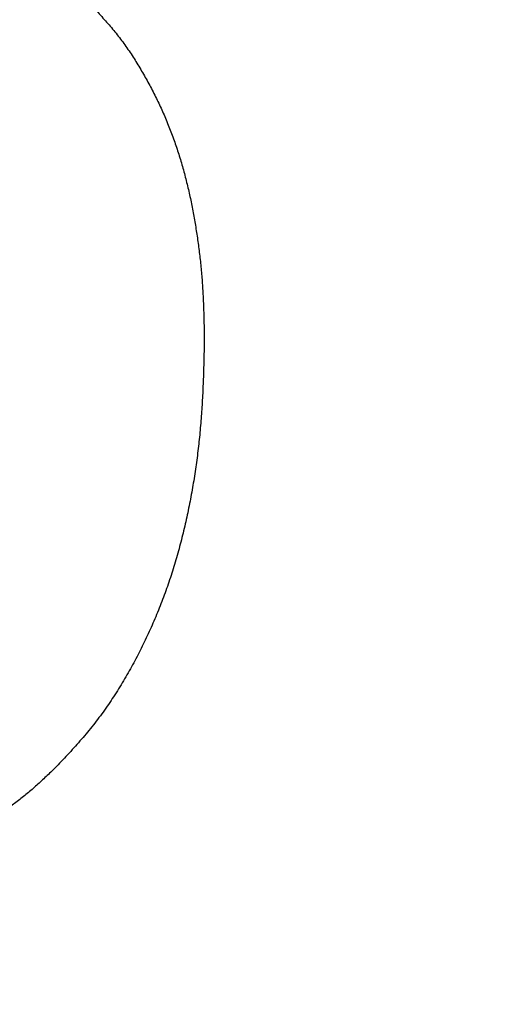
# Model space of a CAD drawing. Units: millimetres. Extents: x 0 to 600, y -1 to 424.
# Drawn here: x 205 to 206, y 149 to 151 of the extents above; entities that cross this region are included whole.
import ezdxf

# ---------------------------------------------------------------- set-up
doc = ezdxf.new("R2010")
doc.units = ezdxf.units.MM
doc.header["$LTSCALE"] = 0.259843
doc.layers.add('NoLayerName_001', color=7, linetype='Continuous')
doc.styles.get("Standard").update_dxf_attribs({"font": 'txt', "bigfont": 'extfont2'})
doc.dimstyles.get("Standard").update_dxf_attribs({"dimtxt": 2.5, "dimasz": 2.5, "dimexe": 1.25, "dimexo": 0.625, "dimtad": 1, "dimzin": 0, "dimdsep": 46, "dimtxsty": 'Standard', "dimcen": 2.5, "dimadec": 0, "dimazin": 0, "dimtfac": 0.75, "dimtmove": 0, "dimatfit": 3, "dimfxl": 1, "dimarcsym": 0})

# ---------------------------------------------------------------- blocks, each defined once
blk = doc.blocks.new('_OPEN30')
at = {"color": 0, "linetype": 'ByBlock', "lineweight": -2}
for p, q in [((-1, 0.267949), (0, 0)), ((0, 0), (-1, -0.267949)), ((0, 0), (-1, 0))]:
    blk.add_line(p, q, dxfattribs=at)
blk = doc.blocks.new('*D12')
at = {"layer": 'Defpoints', "color": 0}
for p in [(211.2959, 195.4668), (236.7959, 195.4668), (201.3377, 47.4668)]:
    blk.add_point(p, dxfattribs=at)
at = {"layer": 'NoLayerName_001', "color": 0, "linetype": 'Continuous', "lineweight": 25}
for p, q in [((211.9209, 195.4668), (238.7959, 195.4668)), ((236.7959, 49.4668), (236.7959, 193.4668)), ((201.9627, 47.4668), (238.7959, 47.4668))]:
    blk.add_line(p, q, dxfattribs=at)
at = {"layer": 'NoLayerName_001', "color": 0, "lineweight": 25, "xscale": 2, "yscale": 2, "zscale": 2}
for p, rotation in [((236.7959, 195.4668), 90), ((236.7959, 47.4668), 270)]:
    blk.add_blockref('_OPEN30', p, dxfattribs=dict(at, rotation=rotation))
at = {"layer": 'NoLayerName_001', "color": 7, "lineweight": 25, "insert": (233.7959, 121.4668), "char_height": 4, "attachment_point": 5, "rotation": 90}
blk.add_mtext('148', dxfattribs=at)

msp = doc.modelspace()

# ---------------------------------------------------------------- linework, layer by layer
at = {"layer": 'NoLayerName_001', "color": 7, "linetype": 'Continuous', "lineweight": 25}
for points, knots in [([(205.1242863, 150.7167999), (205.1264386, 150.7145075), (205.1307495, 150.7099302), (205.1371721, 150.7030263), (205.1435193, 150.6960598), (205.1497502, 150.6889964), (205.1558281, 150.6818056), (205.1617085, 150.674452), (205.1673723, 150.666926), (205.1728387, 150.6592489), (205.1781191, 150.6514367), (205.1832268, 150.6435067), (205.1881742, 150.6354757), (205.1929766, 150.62736), (205.1976343, 150.6191643), (205.2021461, 150.6108905), (205.2065113, 150.6025403), (205.2107293, 150.5941154), (205.2147996, 150.5856174), (205.2187211, 150.5770485), (205.2224909, 150.5684107), (205.2261058, 150.5597064), (205.2295628, 150.5509381), (205.2328586, 150.5421083), (205.23599, 150.5332194), (205.2389544, 150.5242737), (205.241758, 150.5152765), (205.2444067, 150.5062321), (205.2469063, 150.4971452), (205.2492628, 150.48802), (205.251482, 150.4788612), (205.2535702, 150.4696726), (205.2555321, 150.460457), (205.2573724, 150.4512167), (205.259096, 150.4419537), (205.2607079, 150.4326699), (205.2622123, 150.4233675), (205.2636158, 150.4140486), (205.2649164, 150.4047146), (205.266127, 150.3953683), (205.2668294, 150.389125), (205.2671936, 150.3860051)], [0, 0, 0, 0, 0.0094333084, 0.018863376, 0.0282877595, 0.0377056138, 0.0471184971, 0.0565310999, 0.0659484914, 0.075372032, 0.0848012496, 0.0942341809, 0.1036675182, 0.1130973634, 0.1225232422, 0.1319463342, 0.141367814, 0.1507888459, 0.1602105837, 0.1696337985, 0.1790580714, 0.1884828267, 0.1979075918, 0.2073320027, 0.2167558088, 0.2261790823, 0.2356024232, 0.2450261965, 0.2544504083, 0.2638747237, 0.2732984837, 0.2827209484, 0.2921425111, 0.3015638875, 0.3109855921, 0.3204079452, 0.3298310821, 0.3392549591, 0.3486792383, 0.3581033662, 0.3675268699, 0.3675268699, 0.3675268699, 0.3675268699]), ([(205.1242863, 150.7167999), (205.1264386, 150.7145075), (205.1307495, 150.7099302), (205.1371721, 150.7030263), (205.1435193, 150.6960598), (205.1497502, 150.6889964), (205.1558281, 150.6818056), (205.1617085, 150.674452), (205.1673723, 150.666926), (205.1728387, 150.6592489), (205.1781191, 150.6514367), (205.1832268, 150.6435067), (205.1881742, 150.6354757), (205.1929766, 150.62736), (205.1976343, 150.6191643), (205.2021461, 150.6108905), (205.2065113, 150.6025403), (205.2107293, 150.5941154), (205.2147996, 150.5856174), (205.2187211, 150.5770485), (205.2224909, 150.5684107), (205.2261058, 150.5597064), (205.2295628, 150.5509381), (205.2328586, 150.5421083), (205.23599, 150.5332194), (205.2389544, 150.5242737), (205.241758, 150.5152765), (205.2444067, 150.5062321), (205.2469063, 150.4971452), (205.2492628, 150.48802), (205.251482, 150.4788612), (205.2535702, 150.4696726), (205.2555321, 150.460457), (205.2573724, 150.4512167), (205.259096, 150.4419537), (205.2607079, 150.4326699), (205.2622123, 150.4233675), (205.2636158, 150.4140486), (205.2649164, 150.4047146), (205.266127, 150.3953683), (205.2668294, 150.389125), (205.2671936, 150.3860051)], [0, 0, 0, 0, 0.0094333084, 0.018863376, 0.0282877595, 0.0377056138, 0.0471184971, 0.0565310999, 0.0659484914, 0.075372032, 0.0848012496, 0.0942341809, 0.1036675182, 0.1130973634, 0.1225232422, 0.1319463342, 0.141367814, 0.1507888459, 0.1602105837, 0.1696337985, 0.1790580714, 0.1884828267, 0.1979075918, 0.2073320027, 0.2167558088, 0.2261790823, 0.2356024232, 0.2450261965, 0.2544504083, 0.2638747237, 0.2732984837, 0.2827209484, 0.2921425111, 0.3015638875, 0.3109855921, 0.3204079452, 0.3298310821, 0.3392549591, 0.3486792383, 0.3581033662, 0.3675268699, 0.3675268699, 0.3675268699, 0.3675268699]), ([(205.2671936, 150.3860051), (205.2675213, 150.3828814), (205.2682039, 150.3766371), (205.2690633, 150.3672548), (205.2698203, 150.3578652), (205.2704526, 150.3484675), (205.2709687, 150.3390633), (205.2713859, 150.3296539), (205.2717204, 150.3202403), (205.271989, 150.3108233), (205.2722078, 150.3014036), (205.2723943, 150.2919823), (205.2725059, 150.2857009), (205.2725633, 150.2825601)], [0, 0, 0, 0, 0.0094225125, 0.0188437772, 0.0282636514, 0.0376821253, 0.047099876, 0.0565180805, 0.0659374615, 0.0753583062, 0.084780553, 0.0942038798, 0.1036277899, 0.1036277899, 0.1036277899, 0.1036277899]), ([(205.2671936, 150.3860051), (205.2675213, 150.3828814), (205.2682039, 150.3766371), (205.2690633, 150.3672548), (205.2698203, 150.3578652), (205.2704526, 150.3484675), (205.2709687, 150.3390633), (205.2713859, 150.3296539), (205.2717204, 150.3202403), (205.271989, 150.3108233), (205.2722078, 150.3014036), (205.2723943, 150.2919823), (205.2725059, 150.2857009), (205.2725633, 150.2825601)], [0, 0, 0, 0, 0.0094225125, 0.0188437772, 0.0282636514, 0.0376821253, 0.047099876, 0.0565180805, 0.0659374615, 0.0753583062, 0.084780553, 0.0942038798, 0.1036277899, 0.1036277899, 0.1036277899, 0.1036277899]), ([(205.2725633, 150.2825601), (205.27238, 150.2745821), (205.2721276, 150.262615), (205.2717006, 150.2466616), (205.2713264, 150.2346995), (205.2708771, 150.2227408), (205.2703344, 150.2107864), (205.26968, 150.1988372), (205.2688936, 150.1868949), (205.2679681, 150.1749611), (205.2669019, 150.1630379), (205.2656921, 150.1511278), (205.2643362, 150.1392332), (205.2628316, 150.1273565), (205.2611758, 150.1155001), (205.259366, 150.1036664), (205.2574008, 150.0918577), (205.2552791, 150.0800762), (205.2529996, 150.0683242), (205.2505612, 150.0566039), (205.2479627, 150.0449175), (205.2452031, 150.0332674), (205.2422802, 150.0216566), (205.2391868, 150.0100899), (205.2359164, 149.9985725), (205.2324625, 149.9871095), (205.2288185, 149.9757059), (205.2249778, 149.964367), (205.2209343, 149.9530984), (205.2166911, 149.9419028), (205.2122509, 149.9307833), (205.2076169, 149.9197428), (205.2027919, 149.9087846), (205.1977789, 149.8979115), (205.1925804, 149.8871266), (205.1871929, 149.8764354), (205.181612, 149.8658437), (205.1758366, 149.8553554), (205.1698541, 149.8449817), (205.1636949, 149.8347073), (205.1593856, 149.8279827), (205.157256, 149.8246041)], [0, 0, 0, 0, 0.0239402133, 0.0359092199, 0.0478771471, 0.0598440439, 0.0718103092, 0.0837767804, 0.0957446821, 0.107714213, 0.1196848158, 0.131656018, 0.1436274482, 0.1555988393, 0.1675700314, 0.1795409728, 0.1915116911, 0.2034822717, 0.2154528618, 0.2274236723, 0.2393949791, 0.2513671208, 0.2633400271, 0.2753129112, 0.2872852122, 0.2992567227, 0.3112276069, 0.3231984174, 0.3351698743, 0.3471420596, 0.3591148017, 0.3710878425, 0.3830608422, 0.3950333835, 0.4070051178, 0.4189762561, 0.4309473934, 0.442919434, 0.4548936029, 0.4668714281, 0.4788526195, 0.4788526195, 0.4788526195, 0.4788526195]), ([(205.2725633, 150.2825601), (205.27238, 150.2745821), (205.2721276, 150.262615), (205.2717006, 150.2466616), (205.2713264, 150.2346995), (205.2708771, 150.2227408), (205.2703344, 150.2107864), (205.26968, 150.1988372), (205.2688936, 150.1868949), (205.2679681, 150.1749611), (205.2669019, 150.1630379), (205.2656921, 150.1511278), (205.2643362, 150.1392332), (205.2628316, 150.1273565), (205.2611758, 150.1155001), (205.259366, 150.1036664), (205.2574008, 150.0918577), (205.2552791, 150.0800762), (205.2529996, 150.0683242), (205.2505612, 150.0566039), (205.2479627, 150.0449175), (205.2452031, 150.0332674), (205.2422802, 150.0216566), (205.2391868, 150.0100899), (205.2359164, 149.9985725), (205.2324625, 149.9871095), (205.2288185, 149.9757059), (205.2249778, 149.964367), (205.2209343, 149.9530984), (205.2166911, 149.9419028), (205.2122509, 149.9307833), (205.2076169, 149.9197428), (205.2027919, 149.9087846), (205.1977789, 149.8979115), (205.1925804, 149.8871266), (205.1871929, 149.8764354), (205.181612, 149.8658437), (205.1758366, 149.8553554), (205.1698541, 149.8449817), (205.1636949, 149.8347073), (205.1593856, 149.8279827), (205.157256, 149.8246041)], [0, 0, 0, 0, 0.0239402133, 0.0359092199, 0.0478771471, 0.0598440439, 0.0718103092, 0.0837767804, 0.0957446821, 0.107714213, 0.1196848158, 0.131656018, 0.1436274482, 0.1555988393, 0.1675700314, 0.1795409728, 0.1915116911, 0.2034822717, 0.2154528618, 0.2274236723, 0.2393949791, 0.2513671208, 0.2633400271, 0.2753129112, 0.2872852122, 0.2992567227, 0.3112276069, 0.3231984174, 0.3351698743, 0.3471420596, 0.3591148017, 0.3710878425, 0.3830608422, 0.3950333835, 0.4070051178, 0.4189762561, 0.4309473934, 0.442919434, 0.4548936029, 0.4668714281, 0.4788526195, 0.4788526195, 0.4788526195, 0.4788526195]), ([(205.157256, 149.8246041), (205.1550547, 149.8212718), (205.1507068, 149.8145718), (205.1438619, 149.8047407), (205.1368151, 149.7950601), (205.1295269, 149.785566), (205.1219927, 149.7762711), (205.1142372, 149.7671614), (205.1063099, 149.7581971), (205.0982521, 149.7493431), (205.0901096, 149.7405606), (205.0846484, 149.7347342), (205.0819215, 149.7318169)], [0, 0, 0, 0, 0.0119811459, 0.0239593338, 0.0359325966, 0.0478999789, 0.0598619247, 0.0718232545, 0.0837888599, 0.0957604858, 0.1077374633, 0.1197175176, 0.1197175176, 0.1197175176, 0.1197175176]), ([(205.157256, 149.8246041), (205.1550547, 149.8212718), (205.1507068, 149.8145718), (205.1438619, 149.8047407), (205.1368151, 149.7950601), (205.1295269, 149.785566), (205.1219927, 149.7762711), (205.1142372, 149.7671614), (205.1063099, 149.7581971), (205.0982521, 149.7493431), (205.0901096, 149.7405606), (205.0846484, 149.7347342), (205.0819215, 149.7318169)], [0, 0, 0, 0, 0.0119811459, 0.0239593338, 0.0359325966, 0.0478999789, 0.0598619247, 0.0718232545, 0.0837888599, 0.0957604858, 0.1077374633, 0.1197175176, 0.1197175176, 0.1197175176, 0.1197175176]), ([(205.0819215, 149.7318169), (205.0799496, 149.7299173), (205.0760104, 149.7261141), (205.0700779, 149.7204361), (205.064106, 149.7148045), (205.0580732, 149.7092438), (205.0519595, 149.7037777), (205.0457455, 149.6984289), (205.0394086, 149.6932255), (205.0329529, 149.6881663), (205.0263919, 149.6832381), (205.0197371, 149.6784308), (205.0130005, 149.6737335), (205.0061936, 149.6691361), (204.9993294, 149.6646254), (204.9924108, 149.6602019), (204.9854329, 149.6558774), (204.9783922, 149.6516609), (204.9712849, 149.6475623), (204.9641073, 149.6435907), (204.956855, 149.6397575), (204.9495289, 149.6360652), (204.9421351, 149.6325064), (204.9346788, 149.6290759), (204.9271652, 149.6257679), (204.9195997, 149.622577), (204.911988, 149.6194962), (204.904333, 149.6165257), (204.8966338, 149.6136751), (204.8888903, 149.6109524), (204.8811022, 149.6083662), (204.8732694, 149.6059244), (204.8653912, 149.6036366), (204.857469, 149.6015063), (204.8495079, 149.5995213), (204.8415123, 149.5976721), (204.8334866, 149.5959485), (204.8254352, 149.5943392), (204.8173621, 149.5928385), (204.8092738, 149.5914196), (204.8038648, 149.5905771), (204.8011625, 149.590143)], [0, 0, 0, 0, 0.0082142178, 0.0164264874, 0.024635212, 0.032839499, 0.0410395143, 0.0492368376, 0.057434647, 0.0656356333, 0.0738408121, 0.0820502134, 0.0902629893, 0.0984775085, 0.1066915028, 0.1149032955, 0.123112339, 0.1313185447, 0.1395222915, 0.1477244653, 0.1559264814, 0.1641297229, 0.1723348762, 0.1805421954, 0.1887515467, 0.1969624309, 0.2051740051, 0.2133851652, 0.2215949687, 0.2298028384, 0.2380085906, 0.2462124616, 0.2544151358, 0.2626178729, 0.2708219882, 0.2790282306, 0.2872367883, 0.2954473337, 0.3036590695, 0.3118708216, 0.3200814685, 0.3200814685, 0.3200814685, 0.3200814685]), ([(205.0819215, 149.7318169), (205.0799496, 149.7299173), (205.0760104, 149.7261141), (205.0700779, 149.7204361), (205.064106, 149.7148045), (205.0580732, 149.7092438), (205.0519595, 149.7037777), (205.0457455, 149.6984289), (205.0394086, 149.6932255), (205.0329529, 149.6881663), (205.0263919, 149.6832381), (205.0197371, 149.6784308), (205.0130005, 149.6737335), (205.0061936, 149.6691361), (204.9993294, 149.6646254), (204.9924108, 149.6602019), (204.9854329, 149.6558774), (204.9783922, 149.6516609), (204.9712849, 149.6475623), (204.9641073, 149.6435907), (204.956855, 149.6397575), (204.9495289, 149.6360652), (204.9421351, 149.6325064), (204.9346788, 149.6290759), (204.9271652, 149.6257679), (204.9195997, 149.622577), (204.911988, 149.6194962), (204.904333, 149.6165257), (204.8966338, 149.6136751), (204.8888903, 149.6109524), (204.8811022, 149.6083662), (204.8732694, 149.6059244), (204.8653912, 149.6036366), (204.857469, 149.6015063), (204.8495079, 149.5995213), (204.8415123, 149.5976721), (204.8334866, 149.5959485), (204.8254352, 149.5943392), (204.8173621, 149.5928385), (204.8092738, 149.5914196), (204.8038648, 149.5905771), (204.8011625, 149.590143)], [0, 0, 0, 0, 0.0082142178, 0.0164264874, 0.024635212, 0.032839499, 0.0410395143, 0.0492368376, 0.057434647, 0.0656356333, 0.0738408121, 0.0820502134, 0.0902629893, 0.0984775085, 0.1066915028, 0.1149032955, 0.123112339, 0.1313185447, 0.1395222915, 0.1477244653, 0.1559264814, 0.1641297229, 0.1723348762, 0.1805421954, 0.1887515467, 0.1969624309, 0.2051740051, 0.2133851652, 0.2215949687, 0.2298028384, 0.2380085906, 0.2462124616, 0.2544151358, 0.2626178729, 0.2708219882, 0.2790282306, 0.2872367883, 0.2954473337, 0.3036590695, 0.3118708216, 0.3200814685, 0.3200814685, 0.3200814685, 0.3200814685])]:
    msp.add_open_spline(points, degree=3, knots=knots, dxfattribs=at)

# ---------------------------------------------------------------- dimensions: what is measured, and where the dimension line sits
at = {"layer": 'NoLayerName_001', "color": 6, "linetype": 'Continuous', "lineweight": 25}
dim = msp.add_linear_dim(base=(236.7958832, 195.466835), p1=(201.3377176, 47.466835), p2=(211.2958832, 195.466835), angle=90, dimstyle='Standard', override={"dimtxt": 4, "dimasz": 2, "dimexe": 2, "dimgap": 1, "dimdec": 6, "dimzin": 8, "dimblk": 'OPEN30', "dimclrd": 0, "dimclre": 0, "dimclrt": 7, "dimtp": 0, "dimtm": 0, "dimlwd": 25, "dimlwe": 25}, dxfattribs=at)
dim.commit()
dim.dimension.update_dxf_attribs({"geometry": '*D12', "text_midpoint": (236.7958832, 121.4668349), "dimtype": 160})

doc.saveas('drawing.dxf')
